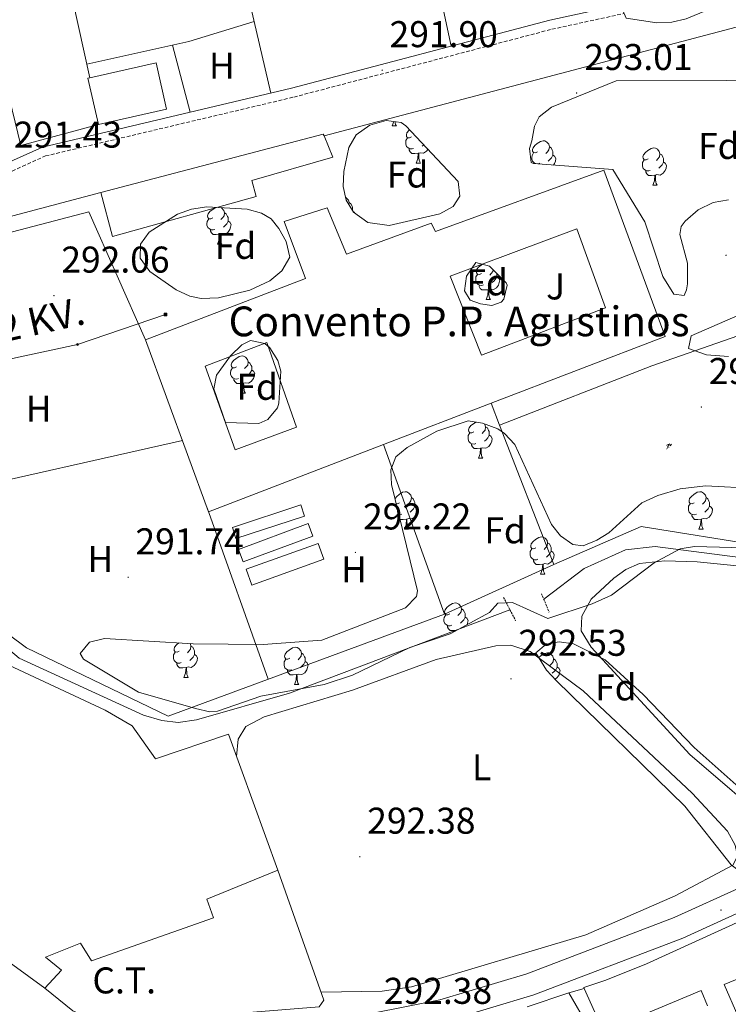
# Model space of a CAD drawing. Units: metres. Extents: x 600391 to 604889, y 4684806 to 4687841.
# Drawn here: x 603640 to 603831, y 4686930 to 4687195 of the extents above; entities that cross this region are included whole.
import ezdxf
from ezdxf.enums import TextEntityAlignment as Align

# ---------------------------------------------------------------- set-up
doc = ezdxf.new("R2010")
doc.units = ezdxf.units.M
doc.header["$MEASUREMENT"] = 0
doc.linetypes.add('TRAZOS', pattern=[0.75, 0.5, -0.25])
doc.linetypes.add('TRAZOSX2', pattern=[1.5, 1, -0.5])
for name, color, linetype, lineweight in [('Carátula', 7, 'Continuous', 5), ('Level 13', 5, 'Continuous', 0), ('Level 15', 1, 'Continuous', 0), ('Level 16', 6, 'Continuous', 13), ('Level 19', 252, 'Continuous', 0), ('Level 20', 19, 'Continuous', 0), ('Level 21', 19, 'Continuous', 0), ('Level 25', 1, 'Continuous', 0), ('Level 26', 92, 'Continuous', 0), ('Level 32', 19, 'Continuous', 0), ('Level 35', 92, 'Continuous', 0), ('Level 36', 19, 'Continuous', 40), ('Level 37', 92, 'Continuous', 0), ('Level 41', 19, 'Continuous', 0), ('Level 44', 19, 'Continuous', 0), ('Level 52', 1, 'Continuous', 13), ('Level 54', 13, 'Continuous', 0), ('Level 7', 1, 'Continuous', 0)]:
    doc.layers.add(name, color=color, linetype=linetype, lineweight=lineweight)
doc.styles.add('Arial', font='ARIAL.TTF', dxfattribs={"height": 0.2})

# ---------------------------------------------------------------- blocks, each defined once
blk = doc.blocks.new('5PATER')
at = {"layer": 'Carátula', "linetype": 'Continuous', "lineweight": 5}
h = blk.add_hatch(color=250, dxfattribs=at)
edge = h.paths.add_edge_path()
edge.add_ellipse((0, 0), major_axis=(-1.33, -1.34), ratio=0.999422, start_angle=0, end_angle=360)
blk = doc.blocks.new('5IDEP')
at = {"layer": 'Carátula', "linetype": 'Continuous', "lineweight": 5, "extrusion": (0, 0, -1)}
blk.add_hatch(color=252, dxfattribs=at).paths.add_polyline_path([(0.5, -0.6), (-1.8, 1.9), (-4, 0.2), (-7.9, 4.2), (-6.6, 5.2), (-4, 2.4), (-0.4, 5.2), (2.7, 5.2), (6.4, 1.4), (5.1, 0.3), (1.9, 3.7), (1.3, 3.2), (3, 1.4)])
at = {"layer": 'Carátula', "linetype": 'Continuous', "lineweight": 5}
for points in [[(-4.9, -9.4), (-5.1, -9.4), (-5.4, -9.3), (-5.6, -9.2), (-5.7, -9), (-5.8, -8.7), (-5.8, -8.4), (-5.7, -8.2), (-3, -4.9), (-3.6, 0.3), (-3.4, 0.8), (-1.9, -2), (-1.8, -3.7), (-1.2, -5.1), (-4.4, -9.2), (-4.6, -9.4)], [(1.4, -5.2), (-1.2, -5.1), (-1.8, -3.7), (0.3, -3.7), (-1.9, -2), (-3.4, 0.8), (2.1, -3.4), (2.3, -3.5), (2.4, -3.8), (2.5, -4.1), (2.4, -4.4), (2.3, -4.6), (2.2, -4.8), (2, -5), (1.7, -5.1)]]:
    blk.add_hatch(color=252, dxfattribs=at).paths.add_polyline_path(points)
h = blk.add_hatch(color=252, dxfattribs=at)
edge = h.paths.add_edge_path()
edge.add_arc((3, 5.5), 1.39, 179.999, 539.999)
at = {"layer": 'Carátula', "color": 252, "linetype": 'Continuous', "lineweight": 5}
blk.add_line((4, 0.2), (7.9, 4.2), dxfattribs=at)
at = {"layer": 'Carátula', "color": 252, "linetype": 'Continuous', "lineweight": 5, "flags": 128}
blk.add_lwpolyline([(7.9, 4.2), (4, 0.2)], dxfattribs=at)
blk = doc.blocks.new('5PELE')
at = {"layer": 'Carátula', "linetype": 'Continuous', "lineweight": 5}
h = blk.add_hatch(color=9, dxfattribs=at)
edge = h.paths.add_edge_path()
edge.add_arc((0, 0), 2.85, 359.999, 719.999)
at = {"layer": 'Carátula', "color": 252, "linetype": 'Continuous', "lineweight": 5}
blk.add_circle((0, 0, 0), 2.85, dxfattribs=at)
blk = doc.blocks.new('5TME')
at = {"layer": 'Carátula', "color": 250, "linetype": 'Continuous', "lineweight": 5}
for p, q in [((3.7, 3.8), (-3.7, -3.8)), ((-3.7, 3.7), (3.8, -3.8))]:
    blk.add_line(p, q, dxfattribs=at)
at = {"layer": 'Carátula', "color": 250, "linetype": 'Continuous', "lineweight": 5, "flags": 128}
blk.add_lwpolyline([(-3.7, -3.8), (3.8, -3.8), (3.8, 3.7), (-3.7, 3.7), (-3.7, -3.8)], dxfattribs=at)

msp = doc.modelspace()

# ---------------------------------------------------------------- linework, layer by layer
at = {"layer": 'Level 13', "color": 5, "linetype": 'Continuous', "lineweight": 0, "ltscale": 0.5}
for points in [[(603772.36, 4687036.35, 291.64), (603713.02, 4687013.92, 291.64), (603687.95, 4687006.72, 291.63), (603683.07, 4687006, 291.3), (603678.64, 4687006.54, 291.35), (603673.69, 4687007.96, 291.64), (603640.21, 4687023.29, 291.33), (603624.57, 4687036.39, 291.33), (603621.11, 4687038.35, 291.33), (603575.78, 4687048.7, 291.02), (603572.54, 4687051.09, 291.02), (603533.17, 4687090.74, 290.4), (603514.54, 4687107.11, 290.54)], [(603781.49, 4687039.16, 291.88), (603792.32, 4687047.47, 291.79), (603803.51, 4687052.5, 291.26), (603811.5, 4687053.35, 291.26), (603837.18, 4687050.05, 291.26), (603841.14, 4687050.18, 291.26), (603853.72, 4687056.36, 291.57)]]:
    msp.add_polyline3d(points, dxfattribs=at)
at = {"layer": 'Level 15', "linetype": 'Continuous', "lineweight": 13}
for points in [[(603659.29, 4687179.47, 292.83), (603677.1, 4687183.5, 292.83), (603679.92, 4687171.05, 293.14), (603661.54, 4687166.89, 293.14)], [(603661.54, 4687166.89, 293.14), (603658.73, 4687179.34, 292.83), (603659.29, 4687179.47, 292.83)], [(603722.1, 4687164.35, 295), (603662.24, 4687148.6, 297.47), (603665.33, 4687136.76, 297.47), (603704, 4687147.49, 298.09), (603702.88, 4687151.86, 296.23), (603724.72, 4687158.09, 296.23), (603722.31, 4687163.85, 295.09), (603722.1, 4687164.35, 295)], [(603792.28, 4686934.68, 295.96), (603798.21, 4686936.68, 297.51), (603809.16, 4686941.04, 297.82), (603835.49, 4686953.03, 298.13), (603852.76, 4686962.17, 298.44), (603864.26, 4686952.27, 299.98), (603868.29, 4686941.01, 301.22), (603851.98, 4686932.78, 297.82), (603848.86, 4686931.93, 296.58), (603845.72, 4686941.92, 295.96), (603830.07, 4686935.53, 296.58), (603833.75, 4686927.02, 296.58)], [(603802.1, 4686912.68, 299.32), (603792.39, 4686934.42, 296), (603792.28, 4686934.68, 295.96)], [(603776.97, 4686929.51, 296.58), (603788.22, 4686933.24, 299.05), (603793.55, 4686924.12, 299.36)], [(603825.58, 4686929.77, 295.96), (603823.83, 4686933.84, 295.65), (603803.49, 4686925.4, 298.13)]]:
    msp.add_polyline3d(points, dxfattribs=at)
at = {"layer": 'Level 15', "color": 1, "linetype": 'Continuous', "lineweight": 13}
for points in [[(603797.68, 4687154.6, 304.9), (603814.14, 4687109.89, 305.21), (603767.27, 4687091.9, 304.38), (603738.34, 4687080.79, 303.87), (603691.23, 4687062.7, 303.04), (603674.19, 4687108.97, 303.04), (603717.35, 4687125.47, 301.8), (603711.57, 4687140.79, 296.23), (603723.12, 4687144.51, 296.23), (603728.36, 4687131.98, 296.23), (603751.18, 4687140.36, 304.28), (603752.36, 4687138.16, 304.59), (603797.68, 4687154.6, 304.9)], [(603756.26, 4687126.13, 304.59), (603790.34, 4687138.84, 305.51), (603798.13, 4687117.59, 304.59), (603764.67, 4687104.85, 304.59), (603756.26, 4687126.13, 304.59)], [(603690.3, 4687101.88, 302.73), (603706.87, 4687108.25, 302.73), (603714.93, 4687085.43, 303.04), (603698.36, 4687079.37, 303.04), (603690.3, 4687101.88, 302.73)]]:
    msp.add_polyline3d(points, dxfattribs=at)
at = {"layer": 'Level 15', "color": 19, "linetype": 'Continuous', "lineweight": 0}
for points in [[(603697.62, 4687058.5, 292.21), (603716.04, 4687064.52, 292.52), (603717.02, 4687061.53, 292.21), (603698.59, 4687055.52, 291.9), (603697.62, 4687058.5, 292.21)], [(603699.32, 4687052.58, 292.21), (603718.08, 4687059.51, 292.21), (603719.31, 4687056.17, 292.52), (603700.55, 4687049.24, 292.52), (603699.32, 4687052.58, 292.21)], [(603701.34, 4687047.26, 292.21), (603720.72, 4687054.18, 292.52), (603722.24, 4687049.91, 292.52), (603702.86, 4687042.99, 292.21), (603701.34, 4687047.26, 292.21)]]:
    msp.add_polyline3d(points, dxfattribs=at)
at = {"layer": 'Level 15', "color": 20, "linetype": 'Continuous', "lineweight": 13}
msp.add_polyline3d([(603709.87, 4686966.26, 297.22), (603696.6, 4687002.84, 297.53), (603676.92, 4686996.24, 297.53), (603670.66, 4687005.07, 297.53), (603663.34, 4687009.29, 297.53), (603636.13, 4687022.09, 297.84), (603631.88, 4687025.3, 297.84), (603624.34, 4687032.93, 297.53), (603617.95, 4687036.81, 297.84), (603610.23, 4687037.64, 297.84), (603604.67, 4687038.09, 295.36), (603592.43, 4687020.15, 295.06), (603597.3, 4687017.24, 296.6), (603579.2, 4686988.31, 297.22), (603605.69, 4686971.51, 298.46), (603604.29, 4686965.66, 299.08), (603647.11, 4686934.5, 295.98), (603651.58, 4686939.33, 295.98), (603647.34, 4686942.85, 296.6), (603656.72, 4686946.63, 296.91), (603659.69, 4686941.9, 297.53), (603692.5, 4686953.42, 296.91), (603690.78, 4686958.41, 297.53), (603709.87, 4686966.26, 297.22)], dxfattribs=at)
at = {"layer": 'Level 16', "color": 1, "linetype": 'Continuous', "lineweight": 13, "ltscale": 0.5}
for points in [[(603722.31, 4687163.85, 294.69), (603833.29, 4687193.1, 294.69), (603845.88, 4687162.61, 295.3)], [(603754.77, 4687035.16, 295), (603680.36, 4687007.72, 295.61), (603642.16, 4687026.07, 294.69), (603622.73, 4687040.52, 294.38), (603579.95, 4687050.02, 294.07), (603577.92, 4687055.33, 294.07), (603522.12, 4687110.68, 294.07), (603523.7, 4687111.88, 294.07), (603662.24, 4687148.6, 294.38)], [(603769.56, 4687086.04, 295.53), (603767.27, 4687091.9, 295.61)], [(603784.22, 4687048.49, 294.99), (603769.56, 4687086.04, 295.53)], [(603738.34, 4687080.79, 295), (603754.77, 4687035.16, 295)], [(603869.24, 4687067.59, 294.68), (603840.08, 4687053.51, 294.99), (603807.71, 4687058.7, 294.99), (603784.22, 4687048.49, 294.99)], [(603784.22, 4687048.49, 294.99), (603754.77, 4687035.16, 294.99)], [(603709.87, 4686966.26, 296.29), (603722.25, 4686931.26, 296.91), (603720.97, 4686929.44, 296.6), (603665.13, 4686925.04, 296.29), (603658.97, 4686926.44, 296.6), (603654.69, 4686928.41, 296.6), (603647.11, 4686934.5, 296.29)], [(603788.22, 4686933.24, 293.79), (603792.39, 4686934.42, 293.79)]]:
    msp.add_polyline3d(points, dxfattribs=at)
at = {"layer": 'Level 20', "color": 19, "linetype": 'Continuous', "lineweight": 0, "ltscale": 0.5}
msp.add_polyline3d([(603661.54, 4687166.89, 292.61), (603640.65, 4687161.26, 292.3), (603616.37, 4687260.96, 293.54), (603640.59, 4687264.03, 292.92), (603659.29, 4687179.47, 293.54)], dxfattribs=at)
at = {"layer": 'Level 21', "color": 19, "linetype": 'Continuous', "lineweight": 0}
msp.add_polyline3d([(603304.03, 4687166, 292.1), (603316.79, 4687162.53, 291.47), (603341.04, 4687162.19, 291.47), (603402.14, 4687165.83, 291.78), (603427.64, 4687164.53, 291.47), (603449.69, 4687160.51, 291.47), (603470.8, 4687153.38, 291.47), (603493.49, 4687138.1, 291.47), (603508.02, 4687125.96, 291.16), (603519.05, 4687118.88, 291.16), (603539.68, 4687124.65, 290.85), (603561.81, 4687132.4, 290.54), (603594.69, 4687145.16, 290.85), (603636.13, 4687156.13, 290.85), (603646.48, 4687160.81, 291.16), (603713.56, 4687176.7, 291.78), (603783.09, 4687194.98, 291.78), (603802.13, 4687199.13, 291.78)], dxfattribs=at)
at = {"layer": 'Level 21', "color": 19, "linetype": 'TRAZOSX2', "lineweight": 0}
msp.add_polyline3d([(603304.14, 4687145.43, 291.77), (603304.49, 4687158.56, 292.09), (603304.19, 4687163.37, 292.06), (603316.44, 4687160.03, 291.47), (603341.09, 4687159.69, 291.47), (603402.15, 4687163.33, 291.78), (603427.35, 4687162.04, 291.47), (603449.06, 4687158.09, 291.47), (603469.68, 4687151.12, 291.47), (603491.99, 4687136.1, 291.47), (603506.54, 4687123.94, 291.16), (603518.64, 4687116.17, 291.16), (603540.43, 4687122.26, 290.85), (603562.67, 4687130.06, 290.54), (603595.47, 4687142.78, 290.85), (603636.97, 4687153.76, 290.85), (603647.29, 4687158.44, 291.16), (603714.17, 4687174.28, 291.78), (603783.68, 4687192.55, 291.78), (603803.13, 4687196.79, 291.78)], dxfattribs=at)
at = {"layer": 'Level 21', "color": 1, "linetype": 'TRAZOS', "lineweight": 0}
for points in [[(603780.88, 4687040.66, 292.5), (603782.91, 4687035.65, 292.81)], [(603770.66, 4687039.64, 292.57), (603773.9, 4687033.36, 292.26)]]:
    msp.add_polyline3d(points, dxfattribs=at)
at = {"layer": 'Level 21', "color": 19, "linetype": 'Continuous', "lineweight": 13}
for points in [[(603541.28, 4686938.07, 291.33), (603605.22, 4686925.82, 291.8), (603635.69, 4686920.9, 291.73), (603651.6, 4686919.52, 291.74), (603690.02, 4686921.76, 292.05), (603726.05, 4686925.9, 292.33), (603753.5, 4686931.37, 292.58), (603776.9, 4686938.38, 292.6), (603816.58, 4686953.53, 292.6), (603834.8, 4686961.77, 292.6), (603913.33, 4687010.02, 292.6)], [(603656.78, 4686913.81, 291.78), (603690.53, 4686915.78, 292.05), (603726.98, 4686919.97, 292.33), (603754.95, 4686925.54, 292.58), (603778.83, 4686932.69, 292.6), (603818.88, 4686947.99, 292.6), (603837.61, 4686956.46, 292.6), (603916.94, 4687005.19, 292.6)]]:
    msp.add_polyline3d(points, dxfattribs=at)
at = {"layer": 'Level 25', "color": 1, "linetype": 'Continuous', "lineweight": 0}
msp.add_polyline3d([(603769.56, 4687086.04, 292.2), (603810.57, 4687101.98, 292.61), (603855.07, 4687117.46, 291.89)], dxfattribs=at)
at = {"layer": 'Level 32', "color": 6, "linetype": 'Continuous', "lineweight": 0, "ltscale": 0.5}
msp.add_polyline3d([(603679.6, 4687115.78, 292.32), (603655.91, 4687107.73, 291.94), (603557.04, 4687086.42, 291.26), (603535.7, 4687081.21, 291.09), (603566.15, 4687038.92, 291.44)], dxfattribs=at)
at = {"layer": 'Level 35', "color": 92, "linetype": 'Continuous', "lineweight": 0, "ltscale": 0.5}
for points in [[(603778.26, 4687162.54, 293.44), (603778.95, 4687166.47, 293.67), (603780.28, 4687168.98, 293.75), (603783.52, 4687171.58, 293.75), (603800.97, 4687178.65, 293.75), (603830.69, 4687178.79, 293.75), (603837.5, 4687178.61, 294.68)], [(603744.31, 4687166.53, 293.75), (603758.46, 4687151.61, 293.44), (603758.89, 4687147.58, 293.44), (603757.04, 4687144.83, 293.44), (603753.5, 4687142.9, 293.44), (603739.88, 4687139.72, 293.44), (603734.11, 4687140.52, 293.44), (603730.27, 4687143.31, 293.28), (603728.3, 4687146.53, 293.13), (603727.47, 4687150.26, 293.13), (603727.65, 4687154.22, 293.13), (603728.98, 4687160.75, 293.13), (603730.93, 4687164.1, 293.44), (603734.66, 4687166.72, 293.6), (603739.04, 4687168.01, 293.71), (603743.05, 4687167.42, 293.76), (603744.31, 4687166.53, 293.75)], [(603831.19, 4687146.61, 293.13), (603827.12, 4687145.92, 293.13), (603823.08, 4687143.94, 293.13), (603819.57, 4687140.86, 293.13), (603818.51, 4687139.48, 293.13), (603818.14, 4687137.33, 293.13), (603820.16, 4687129.55, 293.13), (603820.17, 4687124, 293.13), (603819.91, 4687122.42, 293.13), (603819.25, 4687120.89, 293.13), (603816.47, 4687121.28, 293.13), (603813.5, 4687126, 293.13), (603808.7, 4687140.68, 293.13), (603800.03, 4687154.84, 293.13), (603778.74, 4687156.38, 293.13), (603778.1, 4687156.66, 293.13), (603777.64, 4687160.49, 293.32), (603778.26, 4687162.54, 293.44)], [(603690.79, 4687144.74, 292.82), (603701.61, 4687144.14, 292.82), (603705.45, 4687143.09, 292.82), (603708.04, 4687141.49, 292.82), (603710.14, 4687138.96, 292.82), (603712.08, 4687135.46, 292.82), (603713.13, 4687131.24, 292.82), (603710.92, 4687127.51, 292.92), (603707.71, 4687124.87, 293.08), (603702.33, 4687122.37, 293.15), (603693.86, 4687120.31, 292.85), (603689.24, 4687120.05, 292.65), (603686.13, 4687120.71, 292.51), (603682.48, 4687122.4, 292.33), (603675.36, 4687127.38, 292.2), (603672.78, 4687130.98, 292.2), (603672.88, 4687134.69, 292.2), (603675.22, 4687137.9, 292.2), (603682.88, 4687142.75, 292.5), (603686.58, 4687144.12, 292.71), (603690.79, 4687144.74, 292.82)], [(603763.14, 4687129.81, 293.75), (603766.89, 4687128.81, 293.75), (603771.36, 4687124.33, 293.75), (603771.65, 4687123.7, 293.75), (603770.7, 4687119.93, 293.47), (603769.98, 4687119.1, 293.44), (603767.48, 4687118.24, 293.44), (603764.4, 4687118.63, 293.44), (603761.64, 4687119.64, 293.44), (603760.16, 4687122.15, 293.75), (603760.66, 4687126.07, 293.75), (603763.14, 4687129.81, 293.75)], [(603831.2, 4687104.48, 293.75), (603825.33, 4687104.94, 293.75), (603820.42, 4687106.62, 293.75), (603821.13, 4687110.01, 293.44), (603839.92, 4687118.18, 293.13)], [(603697.16, 4687104.63, 294.06), (603700.2, 4687107.59, 293.67), (603702.53, 4687108.82, 293.44), (603706.37, 4687107.97, 293.44), (603707.74, 4687106.83, 293.44), (603709.85, 4687103.42, 293.44), (603710.67, 4687100.56, 293.44), (603710.15, 4687091.95, 293.44), (603709.79, 4687090.68, 293.44), (603707.18, 4687087.51, 293.44), (603704.72, 4687086.48, 293.44), (603695.75, 4687086.72, 293.44), (603692.59, 4687095.78, 293.44), (603693.35, 4687099.42, 293.66), (603697.16, 4687104.63, 294.06)], [(603842.21, 4687052.8, 293.75), (603822.1, 4687053.33, 293.44), (603818.17, 4687052.69, 293.48), (603811.19, 4687048.95, 293.13), (603799.72, 4687040.29, 292.2), (603794.49, 4687037.93, 292.2), (603782.58, 4687033.95, 292.82), (603773.1, 4687038.32, 293.13), (603769.15, 4687038.06, 293.13), (603766.83, 4687035.6, 293.13), (603756.28, 4687029.89, 293.13), (603745.38, 4687026.18, 293.13), (603729.96, 4687018.72, 292.93), (603722.34, 4687016.25, 293.13), (603705.25, 4687013.1, 293.13), (603693.59, 4687009.08, 293.13), (603691.52, 4687008.82, 293.13), (603687.68, 4687009.73, 293.13), (603672.33, 4687014.18, 293.13), (603657.53, 4687023.03, 292.82), (603656.64, 4687024.6, 292.82), (603659.2, 4687027.63, 292.51), (603663.19, 4687028.56, 292.35), (603687.05, 4687027.2, 291.89), (603705.88, 4687027.01, 291.89), (603721.69, 4687028.14, 291.89), (603744.27, 4687036.82, 291.89), (603747.22, 4687039.86, 291.89), (603747.48, 4687041.38, 291.89), (603740.51, 4687070.05, 293.44), (603740.28, 4687074.02, 293.61), (603741.63, 4687077.45, 293.75), (603744.68, 4687080.02, 293.76), (603752.66, 4687084.41, 293.19), (603761.08, 4687087.15, 292.51)], [(603761.08, 4687087.15, 292.51), (603764.99, 4687086.55, 293.12), (603769.11, 4687084.98, 292.9), (603770.9, 4687083.79, 292.82), (603773.7, 4687080.79, 292.82), (603783.56, 4687059.31, 292.82), (603785.97, 4687056.19, 292.82), (603789.3, 4687053.89, 292.82), (603792.08, 4687053.51, 292.82), (603795.72, 4687055.04, 292.66), (603798.98, 4687057.04, 292.51), (603807.88, 4687065.11, 292.51), (603812.16, 4687067.08, 292.51), (603818.18, 4687068.91, 292.82), (603825.01, 4687069.66, 293.13), (603838.61, 4687068.99, 293.44)], [(603779.37, 4687024.76, 292.2), (603782.13, 4687027.04, 292.2), (603785.64, 4687027.69, 292.2), (603789.5, 4687027.16, 292.2), (603797.99, 4687022.88, 292.2), (603808.2, 4687013.54, 292.2), (603821.93, 4686999.3, 292.22), (603846.23, 4686977.78, 292.82), (603848.34, 4686975.56, 294.06), (603848.24, 4686971.85, 294.98), (603846.32, 4686969.42, 294.67), (603842.98, 4686967.08, 294.67), (603840.03, 4686965.88, 294.67), (603835.07, 4686965.39, 294.67), (603831.92, 4686967.71, 293.79), (603819.45, 4686983.45, 292.2), (603784.89, 4687017.16, 292.11), (603782.19, 4687020.06, 292.16), (603779.37, 4687024.76, 292.2)]]:
    msp.add_polyline3d(points, dxfattribs=at)
at = {"layer": 'Level 36', "color": 92, "linetype": 'Continuous', "lineweight": 0}
for points in [[(603740.67, 4687166.53), (603741.11, 4687167.69), (603741.11, 4687167.7)], [(603741.43, 4687167.66), (603741.47, 4687167.33), (603741.58, 4687166.93), (603741.8, 4687166.53)], [(603740.67, 4687166.53), (603741.8, 4687166.53)], [(603745.85, 4687163.56), (603745.32, 4687163.29), (603744.79, 4687163.35), (603744.52, 4687163.72), (603744.47, 4687164.14), (603744.63, 4687164.66), (603745.11, 4687165.26), (603745.34, 4687165.45)], [(603746.43, 4687160.48), (603746.01, 4687160.32), (603745.42, 4687160.38), (603744.95, 4687160.59), (603744.52, 4687161.01), (603744.31, 4687161.6), (603744.31, 4687162.02), (603744.36, 4687162.6), (603744.79, 4687163.29)], [(603779.8, 4687159.56), (603779.26, 4687159.3), (603778.74, 4687159.35), (603778.47, 4687159.72), (603778.42, 4687160.14), (603778.58, 4687160.66), (603779.06, 4687161.26), (603779.69, 4687161.79), (603780.59, 4687162.37), (603781.34, 4687162.53), (603781.76, 4687162.48), (603782.29, 4687162.16), (603782.82, 4687161.58), (603782.98, 4687160.94), (603782.87, 4687160.09), (603782.44, 4687159.56), (603782.02, 4687159.13)], [(603747.69, 4687159.18), (603746.8, 4687159.1), (603745.96, 4687159.1), (603745.53, 4687159.53), (603745.21, 4687160), (603745.21, 4687160.32)], [(603750.3, 4687160.22), (603749.88, 4687159.69), (603749.08, 4687159.21), (603748.23, 4687159.31), (603747.8, 4687159.18)], [(603749.14, 4687161.44), (603748.71, 4687161.07)], [(603782.98, 4687160.94), (603783.46, 4687160.62), (603783.77, 4687159.98), (603783.93, 4687159.66), (603783.93, 4687159.08), (603783.93, 4687158.66), (603783.56, 4687157.97), (603783.14, 4687157.49), (603782.66, 4687157.07)], [(603809.57, 4687157.65), (603809.04, 4687157.39), (603808.51, 4687157.44), (603808.24, 4687157.81), (603808.19, 4687158.24), (603808.35, 4687158.76), (603808.83, 4687159.35), (603809.46, 4687159.88), (603810.36, 4687160.47), (603811.11, 4687160.63), (603811.53, 4687160.57), (603812.06, 4687160.26), (603812.59, 4687159.67), (603812.75, 4687159.03), (603812.64, 4687158.18), (603812.22, 4687157.65), (603811.8, 4687157.23)], [(603747.15, 4687156.5), (603747.58, 4687157.66), (603747.69, 4687159.18), (603747.8, 4687159.18), (603747.84, 4687158.6), (603747.87, 4687157.91), (603747.94, 4687157.3), (603748.06, 4687156.9), (603748.27, 4687156.5)], [(603780.38, 4687156.48), (603779.96, 4687156.32), (603779.37, 4687156.38), (603778.9, 4687156.59), (603778.47, 4687157.02), (603778.26, 4687157.6), (603778.26, 4687158.02), (603778.31, 4687158.6), (603778.74, 4687159.3)], [(603783.93, 4687158.66), (603784.38, 4687158.41), (603784.73, 4687157.79), (603784.62, 4687157.07), (603784.41, 4687156.43), (603784.06, 4687155.99)], [(603810.15, 4687154.57), (603809.73, 4687154.41), (603809.14, 4687154.47), (603808.67, 4687154.68), (603808.24, 4687155.11), (603808.03, 4687155.69), (603808.03, 4687156.11), (603808.08, 4687156.7), (603808.51, 4687157.39)], [(603813.7, 4687156.75), (603814.16, 4687156.5), (603814.5, 4687155.89), (603814.39, 4687155.16), (603814.18, 4687154.52), (603813.6, 4687153.78), (603812.8, 4687153.3), (603811.95, 4687153.41), (603811.52, 4687153.28)], [(603812.75, 4687159.03), (603813.23, 4687158.72), (603813.54, 4687158.08), (603813.7, 4687157.76), (603813.7, 4687157.18), (603813.7, 4687156.75), (603813.33, 4687156.06), (603812.91, 4687155.58), (603812.43, 4687155.16)], [(603747.15, 4687156.5), (603748.27, 4687156.5)], [(603811.41, 4687153.28), (603810.52, 4687153.19), (603809.68, 4687153.19), (603809.25, 4687153.62), (603808.93, 4687154.1), (603808.93, 4687154.41)], [(603810.87, 4687150.59), (603811.3, 4687151.75), (603811.41, 4687153.28), (603811.52, 4687153.28), (603811.56, 4687152.69), (603811.59, 4687152.01), (603811.66, 4687151.39), (603811.78, 4687150.99), (603811.99, 4687150.59)], [(603810.87, 4687150.59), (603811.99, 4687150.59)], [(603728.14, 4687147.25), (603728.36, 4687147.11), (603728.9, 4687146.53), (603729.06, 4687145.89), (603728.99, 4687145.39)], [(603692.33, 4687141.76), (603691.8, 4687141.5), (603691.27, 4687141.55), (603691.01, 4687141.92), (603690.95, 4687142.35), (603691.11, 4687142.87), (603691.59, 4687143.46), (603692.23, 4687143.99), (603693.13, 4687144.58), (603693.24, 4687144.6)], [(603694.55, 4687144.53), (603694.83, 4687144.37), (603695.36, 4687143.78), (603695.52, 4687143.14), (603695.41, 4687142.29), (603694.98, 4687141.76), (603694.56, 4687141.34)], [(603729.06, 4687145.89), (603729.53, 4687145.57), (603729.84, 4687144.93), (603730, 4687144.61), (603730, 4687144.03), (603730, 4687143.74)], [(603730.12, 4687143.54), (603730.46, 4687143.36), (603730.64, 4687143.04)], [(603692.92, 4687138.68), (603692.49, 4687138.52), (603691.91, 4687138.58), (603691.43, 4687138.79), (603691.01, 4687139.22), (603690.79, 4687139.8), (603690.79, 4687140.22), (603690.85, 4687140.81), (603691.27, 4687141.5)], [(603696.47, 4687140.86), (603696.92, 4687140.61), (603697.27, 4687140), (603697.16, 4687139.27), (603696.95, 4687138.63), (603696.36, 4687137.89), (603695.57, 4687137.41), (603694.72, 4687137.52), (603694.29, 4687137.39)], [(603695.52, 4687143.14), (603695.99, 4687142.83), (603696.31, 4687142.19), (603696.47, 4687141.87), (603696.47, 4687141.29), (603696.47, 4687140.86), (603696.1, 4687140.17), (603695.68, 4687139.69), (603695.2, 4687139.27)], [(603694.18, 4687137.39), (603693.29, 4687137.3), (603692.44, 4687137.3), (603692.02, 4687137.73), (603691.7, 4687138.21), (603691.7, 4687138.52)], [(603693.63, 4687134.7), (603694.07, 4687135.86), (603694.18, 4687137.39), (603694.29, 4687137.39), (603694.32, 4687136.8), (603694.36, 4687136.12), (603694.43, 4687135.5), (603694.54, 4687135.1), (603694.76, 4687134.7)], [(603693.63, 4687134.7), (603694.76, 4687134.7)], [(603764.68, 4687126.84), (603764.16, 4687126.57), (603763.62, 4687126.63), (603763.36, 4687127), (603763.3, 4687127.42), (603763.46, 4687127.94), (603763.94, 4687128.54), (603764.58, 4687129.07), (603764.97, 4687129.32)], [(603767.82, 4687127.87), (603767.76, 4687127.37), (603767.34, 4687126.84), (603766.92, 4687126.41)], [(603765.27, 4687123.76), (603764.84, 4687123.6), (603764.26, 4687123.66), (603763.78, 4687123.87), (603763.36, 4687124.29), (603763.14, 4687124.88), (603763.14, 4687125.3), (603763.2, 4687125.88), (603763.62, 4687126.57)], [(603768.82, 4687125.94), (603769.28, 4687125.69), (603769.62, 4687125.07), (603769.51, 4687124.35), (603769.3, 4687123.71), (603768.72, 4687122.97), (603767.92, 4687122.49), (603767.07, 4687122.59), (603766.64, 4687122.46)], [(603768.82, 4687126.88), (603768.82, 4687126.36), (603768.82, 4687125.94), (603768.45, 4687125.25), (603768.03, 4687124.77), (603767.55, 4687124.35)], [(603766.53, 4687122.46), (603765.64, 4687122.38), (603764.8, 4687122.38), (603764.37, 4687122.81), (603764.05, 4687123.28), (603764.05, 4687123.6)], [(603765.98, 4687119.78), (603766.42, 4687120.94), (603766.53, 4687122.46), (603766.64, 4687122.46), (603766.68, 4687121.88), (603766.71, 4687121.19), (603766.78, 4687120.58), (603766.9, 4687120.18), (603767.11, 4687119.78)], [(603765.98, 4687119.78), (603767.11, 4687119.78)], [(603698.7, 4687101.66), (603698.17, 4687101.39), (603697.64, 4687101.45), (603697.37, 4687101.82), (603697.32, 4687102.24), (603697.48, 4687102.76), (603697.96, 4687103.36), (603698.59, 4687103.89), (603699.49, 4687104.47), (603700.24, 4687104.63), (603700.66, 4687104.58), (603701.19, 4687104.26), (603701.72, 4687103.68), (603701.88, 4687103.04), (603701.77, 4687102.19), (603701.35, 4687101.66), (603700.93, 4687101.23)], [(603699.28, 4687098.58), (603698.86, 4687098.42), (603698.27, 4687098.48), (603697.8, 4687098.69), (603697.37, 4687099.11), (603697.16, 4687099.7), (603697.16, 4687100.12), (603697.21, 4687100.7), (603697.64, 4687101.39)], [(603701.88, 4687103.04), (603702.36, 4687102.72), (603702.67, 4687102.08), (603702.83, 4687101.76), (603702.83, 4687101.18), (603702.83, 4687100.76), (603702.46, 4687100.07), (603702.04, 4687099.59), (603701.56, 4687099.17)], [(603702.83, 4687100.76), (603703.29, 4687100.51), (603703.63, 4687099.89), (603703.52, 4687099.17), (603703.31, 4687098.53), (603702.73, 4687097.79), (603701.93, 4687097.31), (603701.08, 4687097.41), (603700.65, 4687097.28)], [(603700.54, 4687097.28), (603699.65, 4687097.2), (603698.81, 4687097.2), (603698.38, 4687097.63), (603698.06, 4687098.1), (603698.06, 4687098.42)], [(603700, 4687094.6), (603700.43, 4687095.76), (603700.54, 4687097.28), (603700.65, 4687097.28), (603700.69, 4687096.7), (603700.72, 4687096.01), (603700.79, 4687095.4), (603700.91, 4687095), (603701.12, 4687094.6)], [(603700, 4687094.6), (603701.12, 4687094.6)], [(603762.62, 4687084.17), (603762.09, 4687083.91), (603761.56, 4687083.96), (603761.3, 4687084.33), (603761.24, 4687084.76), (603761.4, 4687085.28), (603761.88, 4687085.87), (603762.52, 4687086.4), (603763.17, 4687086.82)], [(603765.5, 4687086.35), (603765.65, 4687086.19), (603765.81, 4687085.55), (603765.7, 4687084.7), (603765.27, 4687084.17), (603764.85, 4687083.75)], [(603765.81, 4687085.55), (603766.28, 4687085.24), (603766.6, 4687084.6), (603766.76, 4687084.28), (603766.76, 4687083.7), (603766.76, 4687083.27), (603766.39, 4687082.58), (603765.97, 4687082.1), (603765.49, 4687081.68)], [(603763.21, 4687081.09), (603762.78, 4687080.93), (603762.2, 4687080.99), (603761.72, 4687081.2), (603761.3, 4687081.63), (603761.08, 4687082.21), (603761.08, 4687082.63), (603761.14, 4687083.22), (603761.56, 4687083.91)], [(603766.76, 4687083.27), (603767.21, 4687083.02), (603767.56, 4687082.41), (603767.45, 4687081.68), (603767.24, 4687081.04), (603766.65, 4687080.3), (603765.86, 4687079.82), (603765.01, 4687079.93), (603764.58, 4687079.8)], [(603764.47, 4687079.8), (603763.58, 4687079.71), (603762.73, 4687079.71), (603762.31, 4687080.14), (603761.99, 4687080.62), (603761.99, 4687080.93)], [(603763.92, 4687077.11), (603764.36, 4687078.27), (603764.47, 4687079.8), (603764.58, 4687079.8), (603764.61, 4687079.21), (603764.65, 4687078.53), (603764.72, 4687077.91), (603764.83, 4687077.51), (603765.05, 4687077.11)], [(603763.92, 4687077.11), (603765.05, 4687077.11)], [(603741.43, 4687066.24), (603741.9, 4687066.82), (603742.54, 4687067.35), (603743.44, 4687067.94), (603744.18, 4687068.1), (603744.61, 4687068.04), (603745.14, 4687067.73), (603745.67, 4687067.14), (603745.83, 4687066.5), (603745.72, 4687065.65), (603745.29, 4687065.12), (603744.87, 4687064.7)], [(603821.97, 4687065.12), (603821.44, 4687064.86), (603820.91, 4687064.91), (603820.65, 4687065.28), (603820.59, 4687065.71), (603820.75, 4687066.23), (603821.23, 4687066.82), (603821.87, 4687067.35), (603822.77, 4687067.94), (603823.51, 4687068.1), (603823.94, 4687068.04), (603824.47, 4687067.73), (603825, 4687067.14), (603825.16, 4687066.5), (603825.05, 4687065.65), (603824.62, 4687065.12), (603824.2, 4687064.7)], [(603742.64, 4687065.12), (603742.11, 4687064.86), (603741.76, 4687064.9)], [(603746.78, 4687064.22), (603747.23, 4687063.97), (603747.58, 4687063.36), (603747.47, 4687062.63), (603747.26, 4687061.99), (603746.67, 4687061.25), (603745.88, 4687060.77), (603745.03, 4687060.88), (603744.6, 4687060.75)], [(603745.83, 4687066.5), (603746.3, 4687066.19), (603746.62, 4687065.55), (603746.78, 4687065.23), (603746.78, 4687064.65), (603746.78, 4687064.22), (603746.41, 4687063.53), (603745.99, 4687063.05), (603745.51, 4687062.63)], [(603822.56, 4687062.04), (603822.13, 4687061.88), (603821.55, 4687061.94), (603821.07, 4687062.15), (603820.65, 4687062.58), (603820.43, 4687063.16), (603820.43, 4687063.58), (603820.49, 4687064.17), (603820.91, 4687064.86)], [(603826.11, 4687064.22), (603826.56, 4687063.97), (603826.91, 4687063.36), (603826.8, 4687062.63), (603826.59, 4687061.99), (603826, 4687061.25), (603825.21, 4687060.77), (603824.36, 4687060.88), (603823.93, 4687060.75)], [(603825.16, 4687066.5), (603825.63, 4687066.19), (603825.95, 4687065.55), (603826.11, 4687065.23), (603826.11, 4687064.65), (603826.11, 4687064.22), (603825.74, 4687063.53), (603825.32, 4687063.05), (603824.84, 4687062.63)], [(603743.23, 4687062.04), (603742.8, 4687061.88), (603742.48, 4687061.92)], [(603823.82, 4687060.75), (603822.93, 4687060.66), (603822.08, 4687060.66), (603821.66, 4687061.09), (603821.34, 4687061.57), (603821.34, 4687061.88)], [(603744.49, 4687060.75), (603743.6, 4687060.66), (603742.79, 4687060.66)], [(603743.94, 4687058.06), (603744.38, 4687059.22), (603744.49, 4687060.75), (603744.6, 4687060.75), (603744.63, 4687060.16), (603744.67, 4687059.48), (603744.74, 4687058.86), (603744.85, 4687058.46), (603745.07, 4687058.06)], [(603823.27, 4687058.06), (603823.71, 4687059.22), (603823.82, 4687060.75), (603823.93, 4687060.75), (603823.96, 4687060.16), (603824, 4687059.48), (603824.07, 4687058.86), (603824.18, 4687058.46), (603824.4, 4687058.06)], [(603743.94, 4687058.06), (603745.07, 4687058.06)], [(603823.27, 4687058.06), (603824.4, 4687058.06)], [(603779.34, 4687052.98), (603778.8, 4687052.72), (603778.28, 4687052.77), (603778.01, 4687053.14), (603777.96, 4687053.57), (603778.12, 4687054.09), (603778.6, 4687054.68), (603779.23, 4687055.21), (603780.13, 4687055.8), (603780.88, 4687055.96), (603781.3, 4687055.9), (603781.83, 4687055.59), (603782.36, 4687055), (603782.52, 4687054.36), (603782.41, 4687053.51), (603781.98, 4687052.98), (603781.56, 4687052.56)], [(603782.52, 4687054.36), (603783, 4687054.05), (603783.31, 4687053.41), (603783.47, 4687053.09), (603783.47, 4687052.51), (603783.47, 4687052.08), (603783.1, 4687051.39), (603782.68, 4687050.91), (603782.2, 4687050.49)], [(603779.92, 4687049.9), (603779.5, 4687049.74), (603778.91, 4687049.8), (603778.44, 4687050.01), (603778.01, 4687050.44), (603777.8, 4687051.02), (603777.8, 4687051.44), (603777.85, 4687052.03), (603778.28, 4687052.72)], [(603783.47, 4687052.08), (603783.92, 4687051.83), (603784.27, 4687051.22), (603784.16, 4687050.49), (603783.95, 4687049.85), (603783.36, 4687049.11), (603782.57, 4687048.63), (603781.72, 4687048.74), (603781.29, 4687048.61)], [(603781.18, 4687048.61), (603780.29, 4687048.52), (603779.44, 4687048.52), (603779.02, 4687048.95), (603778.7, 4687049.43), (603778.7, 4687049.74)], [(603780.64, 4687045.92), (603781.07, 4687047.08), (603781.18, 4687048.61), (603781.29, 4687048.61), (603781.32, 4687048.02), (603781.36, 4687047.34), (603781.43, 4687046.72), (603781.54, 4687046.32), (603781.76, 4687045.92)], [(603780.64, 4687045.92), (603781.76, 4687045.92)], [(603756.15, 4687035.22), (603755.62, 4687034.95), (603755.09, 4687035), (603754.82, 4687035.38), (603754.77, 4687035.8), (603754.93, 4687036.32), (603755.41, 4687036.92), (603756.04, 4687037.44), (603756.94, 4687038.03), (603757.69, 4687038.19), (603758.11, 4687038.14), (603758.64, 4687037.82), (603759.17, 4687037.24), (603759.33, 4687036.6), (603759.22, 4687035.74), (603758.8, 4687035.22), (603758.38, 4687034.79)], [(603756.73, 4687032.14), (603756.31, 4687031.98), (603755.72, 4687032.04), (603755.25, 4687032.24), (603754.82, 4687032.67), (603754.61, 4687033.26), (603754.61, 4687033.68), (603754.66, 4687034.26), (603755.09, 4687034.95)], [(603759.33, 4687036.6), (603759.81, 4687036.28), (603760.12, 4687035.64), (603760.28, 4687035.32), (603760.28, 4687034.74), (603760.28, 4687034.32), (603759.91, 4687033.62), (603759.49, 4687033.14), (603759.01, 4687032.72)], [(603760.28, 4687034.32), (603760.74, 4687034.06), (603761.08, 4687033.45), (603760.97, 4687032.72), (603760.86, 4687032.37)], [(603757.99, 4687030.84), (603757.1, 4687030.76), (603756.26, 4687030.76), (603755.83, 4687031.18), (603755.51, 4687031.66), (603755.51, 4687031.98)], [(603757.99, 4687030.82), (603757.99, 4687030.84), (603758.03, 4687030.84)], [(603683.3, 4687025.18), (603682.76, 4687024.92), (603682.24, 4687024.97), (603681.97, 4687025.34), (603681.92, 4687025.76), (603682.08, 4687026.28), (603682.56, 4687026.88), (603683.19, 4687027.41), (603683.2, 4687027.42)], [(603686.28, 4687027.24), (603686.32, 4687027.2), (603686.48, 4687026.56), (603686.37, 4687025.71), (603685.94, 4687025.18), (603685.52, 4687024.76)], [(603683.88, 4687022.1), (603683.46, 4687021.94), (603682.87, 4687022), (603682.4, 4687022.21), (603681.97, 4687022.64), (603681.76, 4687023.22), (603681.76, 4687023.64), (603681.81, 4687024.22), (603682.24, 4687024.92)], [(603687.43, 4687024.28), (603687.88, 4687024.03), (603688.23, 4687023.42), (603688.12, 4687022.69), (603687.91, 4687022.05), (603687.32, 4687021.31), (603686.53, 4687020.83), (603685.68, 4687020.94), (603685.25, 4687020.8)], [(603686.48, 4687026.56), (603686.96, 4687026.24), (603687.27, 4687025.6), (603687.43, 4687025.28), (603687.43, 4687024.7), (603687.43, 4687024.28), (603687.06, 4687023.59), (603686.64, 4687023.11), (603686.16, 4687022.69)], [(603713.07, 4687023.28), (603712.54, 4687023.01), (603712.01, 4687023.06), (603711.74, 4687023.44), (603711.69, 4687023.86), (603711.85, 4687024.38), (603712.33, 4687024.98), (603712.96, 4687025.5), (603713.86, 4687026.09), (603714.61, 4687026.25), (603715.03, 4687026.2), (603715.56, 4687025.88), (603716.09, 4687025.3), (603716.25, 4687024.66), (603716.14, 4687023.8), (603715.72, 4687023.28), (603715.3, 4687022.85)], [(603716.25, 4687024.66), (603716.73, 4687024.34), (603717.04, 4687023.7), (603717.2, 4687023.38), (603717.2, 4687022.8), (603717.2, 4687022.38), (603716.83, 4687021.68), (603716.41, 4687021.2), (603715.93, 4687020.78)], [(603780.15, 4687023.46), (603780.17, 4687023.48), (603780.81, 4687024.01), (603781.71, 4687024.6), (603782.45, 4687024.76), (603782.88, 4687024.7), (603783.41, 4687024.39), (603783.94, 4687023.8), (603784.1, 4687023.16), (603783.99, 4687022.31), (603783.56, 4687021.78), (603783.14, 4687021.36)], [(603685.14, 4687020.8), (603684.25, 4687020.72), (603683.4, 4687020.72), (603682.98, 4687021.15), (603682.66, 4687021.62), (603682.66, 4687021.94)], [(603713.65, 4687020.2), (603713.23, 4687020.04), (603712.64, 4687020.1), (603712.17, 4687020.3), (603711.74, 4687020.73), (603711.53, 4687021.32), (603711.53, 4687021.74), (603711.58, 4687022.32), (603712.01, 4687023.01)], [(603717.2, 4687022.38), (603717.66, 4687022.12), (603718, 4687021.51), (603717.89, 4687020.78), (603717.68, 4687020.14), (603717.1, 4687019.4), (603716.3, 4687018.92), (603715.45, 4687019.03), (603715.02, 4687018.9)], [(603784.1, 4687023.16), (603784.57, 4687022.85), (603784.89, 4687022.21), (603785.05, 4687021.89), (603785.05, 4687021.31), (603785.05, 4687020.88), (603784.68, 4687020.19), (603784.26, 4687019.71), (603783.78, 4687019.29)], [(603684.6, 4687018.12), (603685.03, 4687019.28), (603685.14, 4687020.8), (603685.25, 4687020.8), (603685.28, 4687020.22), (603685.32, 4687019.54), (603685.39, 4687018.92), (603685.5, 4687018.52), (603685.72, 4687018.12)], [(603714.91, 4687018.9), (603714.02, 4687018.82), (603713.18, 4687018.82), (603712.75, 4687019.24), (603712.43, 4687019.72), (603712.43, 4687020.04)], [(603785.05, 4687020.88), (603785.5, 4687020.63), (603785.85, 4687020.02), (603785.74, 4687019.29), (603785.53, 4687018.65), (603784.94, 4687017.91), (603784.46, 4687017.62)], [(603684.6, 4687018.12), (603685.72, 4687018.12)], [(603714.37, 4687016.22), (603714.8, 4687017.38), (603714.91, 4687018.9), (603715.02, 4687018.9), (603715.06, 4687018.32), (603715.09, 4687017.63), (603715.16, 4687017.02), (603715.28, 4687016.62), (603715.49, 4687016.22)], [(603714.37, 4687016.22), (603715.49, 4687016.22)]]:
    msp.add_lwpolyline(points, dxfattribs=at)
for points in [[(603760.84, 4687279.75, 292.3), (603750.24, 4687283.46, 292.67), (603742.1, 4687283.52, 292.41), (603709.96, 4687275.53, 292.3), (603687.23, 4687270.56, 291.38), (603686.88, 4687269.02, 291.38), (603689.04, 4687256.71, 291.38), (603707.97, 4687175.38, 291.38)], [(603756.52, 4687188, 291.68), (603748.53, 4687225.23, 291.64), (603733.63, 4687281.41, 291.99)], [(603830.42, 4687199.73, 291.69), (603819.78, 4687195.37, 291.69), (603815.93, 4687194.4, 291.73), (603811.89, 4687194.26, 291.84), (603803.69, 4687195.49, 292), (603801.9, 4687199.68, 291.69)], [(603703.5, 4687194.59, 291.37), (603685.91, 4687189.25, 291.75), (603658.48, 4687183.14, 291.37)], [(603681.47, 4687188.26, 291.68), (603686.24, 4687170.23, 291.68)], [(603674.19, 4687108.97, 292.21), (603659.01, 4687143.42, 291.9), (603603.09, 4687128.78, 291.9)], [(603618.86, 4687067.18, 291.9), (603684.17, 4687081.88, 292.21)], [(603690.85, 4687063.73, 292.51), (603707.26, 4687017.64, 291.9)], [(603842.51, 4687047.23, 291.89), (603822.78, 4687049.2, 292.57), (603814.09, 4687049.53, 292.51), (603807.26, 4687048.78, 292.82), (603803.61, 4687047.17, 292.67), (603800.3, 4687044.85, 292.51), (603794.25, 4687039.15, 292.51), (603791.71, 4687034.64, 292.51), (603791.59, 4687030.64, 292.51), (603794.27, 4687026.22, 292.2), (603820.83, 4686997.34, 292.51), (603844.26, 4686977.31, 292.4), (603847.1, 4686975.59, 292.2), (603848.67, 4686976.17, 291.89), (603854.69, 4686981.58, 291.89), (603858.15, 4686983.66, 291.89)], [(603698.77, 4686996.86, 291.58), (603699.2, 4687001.49, 291.58), (603701.22, 4687004.95, 291.58), (603706.17, 4687007.5, 291.58), (603729.94, 4687014.72, 291.58), (603752.5, 4687022.92, 291.58), (603768.59, 4687026.58, 291.89), (603772.57, 4687026.78, 291.92), (603777.84, 4687025.1, 291.89), (603792.11, 4687014.5, 291.58), (603821.41, 4686986.95, 291.71), (603830.94, 4686976.77, 291.89), (603833.05, 4686972.96, 291.89), (603833.65, 4686970.06, 291.89), (603832.35, 4686967.62, 291.89), (603816.82, 4686959.36, 291.58), (603792.84, 4686948.85, 291.89), (603745.88, 4686934.89, 291.58), (603738, 4686933.7, 291.58), (603721.5, 4686933.4, 291.58)]]:
    msp.add_polyline3d(points, dxfattribs=at)
at = {"layer": 'Level 52', "color": 1, "linetype": 'Continuous', "lineweight": 13}
for points in [[(603661.54, 4687166.89, 293.14), (603658.73, 4687179.34, 292.83), (603659.29, 4687179.47, 292.83), (603677.1, 4687183.5, 292.83), (603679.92, 4687171.05, 293.14), (603661.54, 4687166.89, 293.14)], [(603722.1, 4687164.35, 295), (603722.31, 4687163.85, 295.09), (603724.72, 4687158.09, 296.23), (603702.88, 4687151.86, 296.23), (603704, 4687147.49, 298.09), (603665.33, 4687136.76, 297.47), (603662.24, 4687148.6, 297.47), (603722.1, 4687164.35, 295)], [(603797.68, 4687154.6, 304.9), (603814.14, 4687109.89, 305.21), (603767.27, 4687091.9, 304.38), (603738.34, 4687080.79, 303.87), (603691.23, 4687062.7, 303.04), (603674.19, 4687108.97, 303.04), (603717.35, 4687125.47, 301.8), (603711.57, 4687140.79, 296.23), (603723.12, 4687144.51, 296.23), (603728.36, 4687131.98, 296.23), (603751.18, 4687140.36, 304.28), (603752.36, 4687138.16, 304.59), (603797.68, 4687154.6, 304.9)], [(603756.26, 4687126.13, 304.59), (603790.34, 4687138.84, 305.51), (603798.13, 4687117.59, 304.59), (603764.67, 4687104.85, 304.59), (603756.26, 4687126.13, 304.59)], [(603690.3, 4687101.88, 302.73), (603706.87, 4687108.25, 302.73), (603714.93, 4687085.43, 303.04), (603698.36, 4687079.37, 303.04), (603690.3, 4687101.88, 302.73)], [(603709.87, 4686966.26, 297.22), (603690.78, 4686958.41, 297.53), (603692.5, 4686953.42, 296.91), (603659.69, 4686941.9, 297.53), (603656.72, 4686946.63, 296.91), (603647.34, 4686942.85, 296.6), (603651.58, 4686939.33, 295.98), (603647.11, 4686934.5, 295.98), (603604.29, 4686965.66, 299.08), (603605.69, 4686971.51, 298.46), (603579.2, 4686988.31, 297.22), (603597.3, 4687017.24, 296.6), (603592.43, 4687020.15, 295.06), (603604.67, 4687038.09, 295.36), (603610.23, 4687037.64, 297.84), (603617.95, 4687036.81, 297.84), (603624.34, 4687032.93, 297.53), (603631.88, 4687025.3, 297.84), (603636.13, 4687022.09, 297.84), (603663.34, 4687009.29, 297.53), (603670.66, 4687005.07, 297.53), (603676.92, 4686996.24, 297.53), (603696.6, 4687002.84, 297.53), (603709.87, 4686966.26, 297.22)]]:
    msp.add_polyline3d(points, close=True, dxfattribs=at)
at = {"layer": 'Level 52', "color": 19, "linetype": 'Continuous', "lineweight": 0}
for points in [[(603697.62, 4687058.5, 292.21), (603716.04, 4687064.52, 292.52), (603717.02, 4687061.53, 292.21), (603698.59, 4687055.52, 291.9), (603697.62, 4687058.5, 292.21)], [(603699.32, 4687052.58, 292.21), (603718.08, 4687059.51, 292.21), (603719.31, 4687056.17, 292.52), (603700.55, 4687049.24, 292.52), (603699.32, 4687052.58, 292.21)], [(603701.34, 4687047.26, 292.21), (603720.72, 4687054.18, 292.52), (603722.24, 4687049.91, 292.52), (603702.86, 4687042.99, 292.21), (603701.34, 4687047.26, 292.21)]]:
    msp.add_polyline3d(points, close=True, dxfattribs=at)
at = {"layer": 'Level 52', "color": 1, "linetype": 'Continuous', "lineweight": 13}
for points in [[(603802.1, 4686912.68, 299.32), (603792.39, 4686934.42, 296), (603792.28, 4686934.68, 295.96), (603792.28, 4686934.68, 295.96), (603798.21, 4686936.68, 297.51), (603809.16, 4686941.04, 297.82), (603835.49, 4686953.03, 298.13), (603852.76, 4686962.17, 298.44), (603864.26, 4686952.27, 299.98), (603868.29, 4686941.01, 301.22), (603851.98, 4686932.78, 297.82), (603848.86, 4686931.93, 296.58), (603845.72, 4686941.92, 295.96), (603830.07, 4686935.53, 296.58), (603833.75, 4686927.02, 296.58)], [(603776.97, 4686929.51, 296.58), (603788.22, 4686933.24, 299.05), (603793.55, 4686924.12, 299.36)], [(603825.58, 4686929.77, 295.96), (603823.83, 4686933.84, 295.65), (603803.49, 4686925.4, 298.13)]]:
    msp.add_polyline3d(points, dxfattribs=at)
at = {"layer": 'Level 54', "color": 13, "linetype": 'Continuous', "lineweight": 0}
for points in [[(603726.05, 4686925.9, 292.33), (603753.5, 4686931.37, 292.58), (603776.9, 4686938.38, 292.6), (603816.58, 4686953.53, 292.6), (603834.8, 4686961.77, 292.6), (603913.33, 4687010.02, 293.12), (603939.63, 4687026.44, 292.77), (603956.04, 4687037.88, 293.12), (603966.95, 4687043.32, 292.76), (603969.88, 4687046.18, 292.81), (603978.86, 4687052.89, 292.8), (603982.38, 4687054.61, 292.8), (604011.35, 4687072.32, 292.95), (604032.23, 4687085.4, 292.95)], [(604032.32, 4687075.94, 292.81), (603946.97, 4687020.94, 292.19), (603940.41, 4687016.29, 292.02), (603927.28, 4687011.34, 292.75), (603916.94, 4687005.19, 292.95), (603837.61, 4686956.46, 292.6), (603818.88, 4686947.99, 292.6), (603778.83, 4686932.69, 292.6), (603754.95, 4686925.54, 292.58)]]:
    msp.add_polyline3d(points, dxfattribs=at)

# ---------------------------------------------------------------- block references
at = {"layer": 'Level 19', "color": 252, "linetype": 'Continuous', "lineweight": 0, "xscale": 0.09999983015004542, "yscale": 0.09999983015004542}
msp.add_blockref('5IDEP', (603815.08, 4687080.45, 292.52), dxfattribs=at)
at = {"layer": 'Level 32', "color": 19, "linetype": 'Continuous', "lineweight": 0, "xscale": 0.09999983015004542, "yscale": 0.09999983015004542}
msp.add_blockref('5TME', (603679.6, 4687115.78, 292.32), dxfattribs=at)
at = {"layer": 'Level 32', "color": 252, "linetype": 'Continuous', "lineweight": 0, "xscale": 0.09999983015004542, "yscale": 0.09999983015004542}
msp.add_blockref('5PELE', (603655.91, 4687107.73, 291.94), dxfattribs=at)
at = {"layer": 'Level 7', "color": 19, "linetype": 'Continuous', "lineweight": 0, "xscale": 0.09999983015004542, "yscale": 0.09999983015004542}
for p in [(603737.97, 4687181.53, 291.9), (603790.31, 4687175.38, 293.01), (603830.56, 4687131.72, 292.54), (603649.58, 4687120.87, 292.06), (603823.93, 4687090.88, 292.69), (603730.76, 4687051.75, 292.22), (603669.56, 4687045.06, 291.74), (603772.65, 4687017.75, 292.54), (603731.95, 4686969.89, 292.38), (603829.2, 4686955.51, 292.38)]:
    msp.add_blockref('5PATER', p, dxfattribs=at)

# ---------------------------------------------------------------- texts
at = {"layer": 'Level 19', "color": 19, "linetype": 'Continuous', "lineweight": 0, "style": 'Arial'}
msp.add_text('C.T.', height=7, dxfattribs=at).set_placement((603668.5, 4686936.59, 291.71), align=Align.MIDDLE_CENTER)
at = {"layer": 'Level 26', "color": 92, "linetype": 'Continuous', "lineweight": 0, "style": 'Arial'}
msp.add_text('J', height=7, dxfattribs=at).set_placement((603784.67, 4687123.33, 292.56), align=Align.MIDDLE_CENTER)
at = {"layer": 'Level 37', "color": 92, "linetype": 'Continuous', "lineweight": 0, "style": 'Arial'}
for s, p in [('H', (603694.79, 4687182.72, 291.61)), ('Fd', (603828.6, 4687161.13, 292.67)), ('Fd', (603744.81, 4687153.45, 292.27)), ('Fd', (603698.48, 4687134.25, 292.65)), ('Fd', (603766.23, 4687124.42, 292.76)), ('Fd', (603704.29, 4687096.32, 292.2)), ('H', (603645.48, 4687090.41, 291.56)), ('Fd', (603771.06, 4687057.71, 292.06)), ('H', (603662.05, 4687049.99, 291.78)), ('H', (603730.39, 4687047.25, 292.16)), ('Fd', (603800.89, 4687015.44, 292.03)), ('L', (603764.74, 4686993.94, 292.3))]:
    msp.add_text(s, height=7, dxfattribs=at).set_placement(p, align=Align.MIDDLE_CENTER)
at = {"layer": 'Level 41', "color": 19, "linetype": 'Continuous', "lineweight": 0, "style": 'Arial'}
for s, p in [('291.90', (603739.96, 4687185.53, 291.9)), ('293.01', (603792.39, 4687179.38, 293.01)), ('291.43', (603638.79, 4687158.5, 291.43)), ('292.06', (603651.57, 4687124.87, 292.06)), ('292.69', (603825.91, 4687094.88, 292.69)), ('292.22', (603732.81, 4687055.75, 292.22)), ('291.74', (603671.54, 4687049.06, 291.74)), ('292.53', (603774.64, 4687021.75, 292.54)), ('292.38', (603733.94, 4686973.89, 292.38)), ('292.38', (603738.42, 4686928.1, 292.38))]:
    msp.add_text(s, height=7, dxfattribs=at).set_placement(p, align=Align.BOTTOM_LEFT)
at = {"layer": 'Level 44', "color": 19, "linetype": 'Continuous', "lineweight": 0, "style": 'Arial'}
msp.add_text('13.2 KV.', height=7.5, rotation=12.7049, dxfattribs=at).set_placement((603640.64, 4687106.9, 291.57), align=Align.BOTTOM_CENTER)
at = {"layer": 'Level 44', "linetype": 'Continuous', "lineweight": 0, "style": 'Arial'}
msp.add_text('Convento P.P. Agustinos', height=8, dxfattribs=at).set_placement((603696.61, 4687107.43, 292.35), align=Align.BOTTOM_LEFT)

doc.saveas('drawing.dxf')
